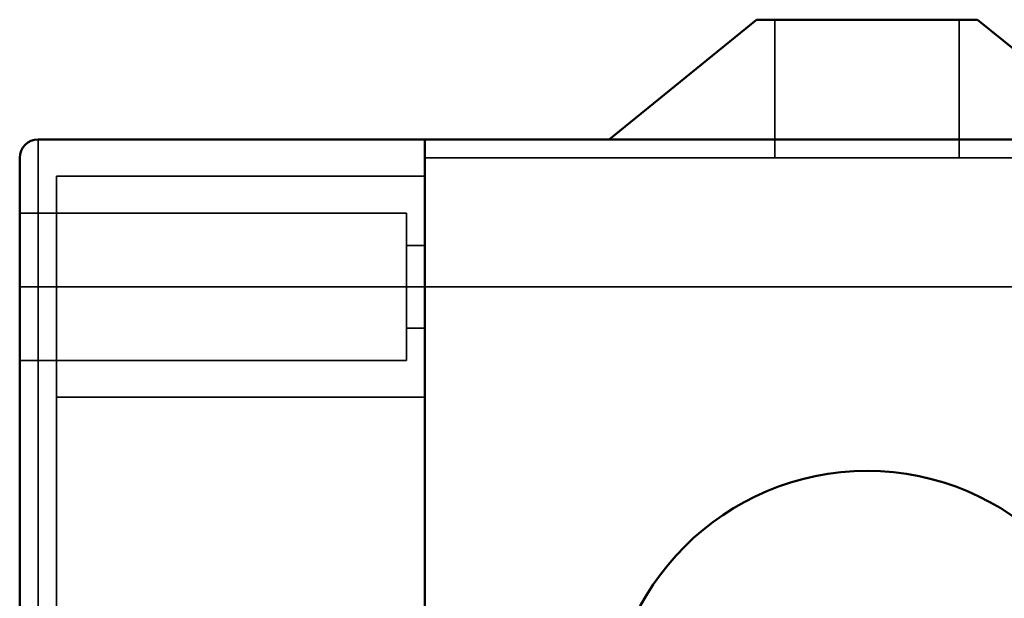
# Model space of a CAD drawing. Units: millimetres. Extents: x 55 to 31309, y 71 to 9314.
# Drawn here: x 1191 to 1245, y 7004 to 7035 of the extents above; entities that cross this region are included whole.
import ezdxf

# ---------------------------------------------------------------- set-up
doc = ezdxf.new("R2010")
doc.units = ezdxf.units.MM
for name, color, linetype, lineweight in [('Sichtbar (ISO)', 7, 'Continuous', 50), ('Sichtbar schmal (ISO)', 3, 'Continuous', 35), ('Verdeckt (ISO)', 6, 'Continuous', 35)]:
    doc.layers.add(name, color=color, linetype=linetype, lineweight=lineweight)

# ---------------------------------------------------------------- blocks, each defined once
blk = doc.blocks.new('SDS3_E-Box-24V_63.601.61_SR')
at = {"layer": 'Sichtbar (ISO)'}
for p, q in [((-30, 27.325), (-38, 20.825)), ((-18, 27.325), (-30, 27.325)), ((-18, 27.325), (-10, 20.825)), ((-48, 20.825), (-69, 20.825)), ((-48, 12.825), (-48, 20.825)), ((0, 20.825), (-48, 20.825)), ((-48, 20.825), (-48, 12.825)), ((-70, 12.825), (-70, 19.825)), ((-70, 12.825), (-70, -81.175)), ((-48, -81.175), (-48, 12.825)), ((-48, -81.175), (-48, 12.825))]:
    blk.add_line(p, q, dxfattribs=at)
blk.add_circle((-24, -11.175), 14, dxfattribs=at)
blk.add_arc((-69, 19.825), 1, 90, 180, dxfattribs=at)
at = {"layer": 'Sichtbar schmal (ISO)'}
for p, q in [((-69, 20.825), (-69, 12.825)), ((-70, 12.825), (-69, 12.825)), ((-69, -81.175), (-69, 12.825)), ((-48, 12.825), (-69, 12.825)), ((-48, 12.825), (0, 12.825))]:
    blk.add_line(p, q, dxfattribs=at)
at = {"layer": 'Verdeckt (ISO)'}
for p, q in [((-29, 20.825), (-29, 27.325)), ((-19, 20.825), (-19, 27.325)), ((-29, 19.825), (-29, 20.825)), ((-19, 19.825), (-19, 20.825)), ((-1, 19.825), (-48, 19.825)), ((-68, 18.825), (-68, 12.825)), ((-48, 18.825), (-68, 18.825)), ((-70, 16.825), (-49, 16.825)), ((-49, 8.825), (-49, 16.825)), ((-48, 15.075), (-49, 15.075)), ((-68, -81.175), (-68, 12.825)), ((-48, 10.575), (-49, 10.575)), ((-70, 8.825), (-49, 8.825)), ((-68, 6.825), (-48, 6.825))]:
    blk.add_line(p, q, dxfattribs=at)
blk = doc.blocks.new('SDS3_E-Box-24V_SR')
blk.add_blockref('SDS3_E-Box-24V_63.601.61_SR', (-1, -74.825))
blk = doc.blocks.new('SDS3-0800_Basic-system_27.903.XX_SR')
blk.add_blockref('SDS3_E-Box-24V_SR', (-56, -17.752))

msp = doc.modelspace()

# ---------------------------------------------------------------- block references
at = {"layer": 'Sichtbar (ISO)'}
msp.add_blockref('SDS3-0800_Basic-system_27.903.XX_SR', (1318.339, 7100.616), dxfattribs=at)

doc.saveas('drawing.dxf')
